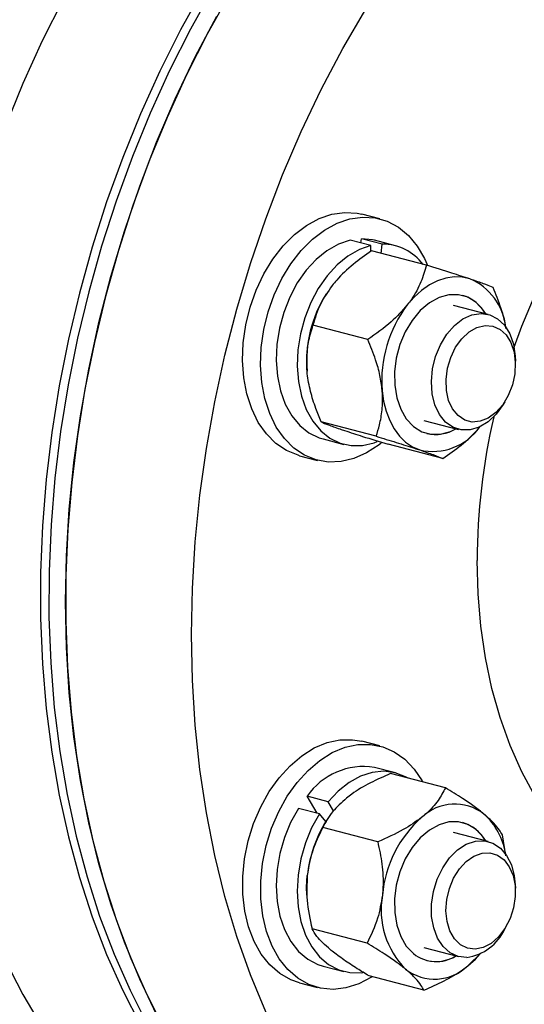
# Model space of a CAD drawing. Units: inches. Extents: x 0.1 to 22.1, y 0.1 to 17.1.
# Drawn here: x 3 to 3.3, y 4.2 to 4.6 of the extents above; entities that cross this region are included whole.
import ezdxf

# ---------------------------------------------------------------- set-up
doc = ezdxf.new("R2010")
doc.units = ezdxf.units.IN
doc.header["$MEASUREMENT"] = 0

msp = doc.modelspace()

# ---------------------------------------------------------------- linework, layer by layer
at = {"color": 7, "linetype": 'Continuous', "lineweight": 25}
for p, q in [((3.199950725461462, 4.507792799970216), (3.192054690387586, 4.509836444228132)), ((3.196034165956139, 4.496062069147727), (3.186841783425604, 4.498441232816496)), ((3.191574315874046, 4.497216293756435), (3.191806759615342, 4.499065998289496)), ((3.200999142145877, 4.496686834620726), (3.191806759615342, 4.499065998289496)), ((3.206710676193589, 4.496014953772237), (3.197518293663053, 4.498394117441007)), ((3.200487655293378, 4.49261590711917), (3.200999142145877, 4.496686834620726)), ((3.196000149798877, 4.493542917290668), (3.196034165956139, 4.496062069147727)), ((3.220336221333242, 4.487478806691413), (3.196235635635537, 4.493716497268104)), ((3.176365498373993, 4.474863564251796), (3.17624146384934, 4.474667885828311)), ((3.247455533572423, 4.465929455151285), (3.232272573882972, 4.469859094279939)), ((3.194694261224936, 4.454893795906087), (3.170593675527231, 4.461131486482778)), ((3.259344595366933, 4.443834237865545), (3.259344733643995, 4.44548442074715)), ((3.167893815890829, 4.442415009583771), (3.167894645553202, 4.44240374403484)), ((3.25472033385807, 4.42761743064849), (3.255520958047303, 4.429060455895743)), ((3.219222399598481, 4.419437183450811), (3.234405359287932, 4.415507544322157)), ((3.198323895826519, 4.41252433107519), (3.174223310128814, 4.418762021651881)), ((3.174988397113101, 4.411345737748825), (3.184180779643636, 4.408966574080056)), ((3.227595490536408, 4.402739782584629), (3.203494904838702, 4.408977473161321)), ((3.164659930240815, 4.403990793922524), (3.172555965314692, 4.401947149664608)), ((3.199950725461462, 4.276765385495851), (3.192054690387586, 4.278809029753767)), ((3.206710676193589, 4.264987633742861), (3.197518293663053, 4.267366797411632)), ((3.228665478442502, 4.258414730921851), (3.204564892744796, 4.264652421498543)), ((3.177239132851985, 4.252350380335836), (3.168046750321449, 4.254729544004606)), ((3.17244492883387, 4.247267998935158), (3.168046750321449, 4.254729544004606)), ((3.179596480205704, 4.248351071779358), (3.177239132851985, 4.252350380335836)), ((3.173386457349326, 4.24702430121318), (3.16419407481879, 4.249403464881951)), ((3.176269119261749, 4.243684132089919), (3.173386457349326, 4.24702430121318)), ((3.177055915744777, 4.244926170388704), (3.17624146384934, 4.243640518576441)), ((3.198980850148288, 4.23473336917777), (3.174880264450583, 4.240971059754462)), ((3.247455533572423, 4.23490204067692), (3.232272573882972, 4.238831679805574)), ((3.255202505973416, 4.228622331404149), (3.253650345951976, 4.237763206118999)), ((3.259344595366933, 4.21280691783617), (3.259344733643995, 4.214457100717775)), ((3.167893815890829, 4.211387642331901), (3.167922854073859, 4.210889533469619)), ((3.194281227640612, 4.19040056564207), (3.170180641942907, 4.196638256218761)), ((3.25472033385807, 4.196590110619114), (3.255520958047303, 4.198033088643872)), ((3.219222399598481, 4.18840981619894), (3.234405359287932, 4.184480177070287)), ((3.238527675061576, 4.180445895777329), (3.244346097278248, 4.186160194096436)), ((3.174988397113101, 4.180318370496956), (3.184180779643636, 4.177939206828186)), ((3.164659930240815, 4.172963426670654), (3.172555965314692, 4.170919782412738)), ((3.219266095150087, 4.169749040839218), (3.195165509452381, 4.175986731415909))]:
    msp.add_line(p, q, dxfattribs=at)
at = {"color": 7, "linetype": 'Continuous', "lineweight": 25, "flags": 128}
for points in [[(3.122315068977075, 4.60828581191389), (3.112562802622325, 4.590659608006405), (3.103439973453997, 4.572479288068233), (3.09497492826981, 4.553801016850195), (3.087193663157431, 4.534682617374336), (3.080120238325652, 4.515183111630193), (3.073776639827339, 4.495362779231057), (3.068182503005302, 4.475282991391494), (3.063354974215236, 4.455005702913677), (3.059308987379839, 4.434593618209836), (3.056056987434697, 4.414109741944831), (3.053609345159463, 4.393617580847351), (3.051973250961363, 4.373180385175068), (3.051153959368755, 4.352861281923299), (3.051153959368755, 4.332723060092569), (3.051973250961363, 4.312828053376118), (3.053609345159463, 4.293237667934947), (3.056056987434697, 4.274012546932819), (3.059308987379839, 4.255212076931258), (3.063354974215236, 4.236894301903392), (3.068182503005302, 4.219115926208874), (3.073776639827339, 4.201931876670217), (3.080120238325652, 4.185395279705268), (3.087193663157431, 4.169557248082258), (3.09497492826981, 4.154466680596055)], [(3.126699419783292, 4.608537671306021), (3.116904564093432, 4.590952105876887), (3.107736933157002, 4.57280845177764), (3.099225288602907, 4.554163075570305), (3.091395626518812, 4.535073422496963), (3.084272145390573, 4.515598455890904), (3.07787710782518, 4.495798526942887), (3.072230149165443, 4.475734817977504), (3.067348692321179, 4.455469260929409), (3.063247947769213, 4.435064537343317), (3.05994036044513, 4.414583651884089), (3.057436301128583, 4.394089922390435), (3.055743651612107, 4.373646872508704), (3.054867389869936, 4.353317463211743), (3.054810281443312, 4.333164649522547), (3.055572602886358, 4.313250742266837), (3.057151865211958, 4.293637147605617), (3.059543367000003, 4.274384651857596), (3.062739641289141, 4.255552711674309), (3.066730593853844, 4.237199489828853), (3.071504194589714, 4.219381750824601), (3.077045647851111, 4.202154646162778), (3.083337669005282, 4.185571266472496), (3.09036089926354, 4.169682984989437), (3.098093629127143, 4.154538866530939)], [(3.134065162324231, 4.606631276855103), (3.124270306634371, 4.58904571142597), (3.115102675697942, 4.570902057326724), (3.106591031143847, 4.552256681119388), (3.098761369059751, 4.533167028046047), (3.091637887931513, 4.513692061439986), (3.085242850366119, 4.49389213249197), (3.079595891706382, 4.473828423526587), (3.074714434862118, 4.453562866478492), (3.070613690310153, 4.433158142892401), (3.06730610298607, 4.412677257433173), (3.064802043669522, 4.392183527939518), (3.063109394153046, 4.371740478057787), (3.062233132410876, 4.351411068760827), (3.062176023984251, 4.33125825507163), (3.062938345427298, 4.311344347815921), (3.064517607752898, 4.2917307531547), (3.066909109540942, 4.27247825740668), (3.07010538383008, 4.253646317223392), (3.074096336394784, 4.235293095377937), (3.078869937130653, 4.217475356373684), (3.084411390392051, 4.20024825171186), (3.090703411546222, 4.183664872021579), (3.097726641804479, 4.167776590538521), (3.105459371668082, 4.152632472080022)], [(3.061003019666936, 4.604004261796612), (3.051880190498608, 4.58582394185844), (3.043415145314422, 4.567145670640402), (3.035633880202041, 4.548027271164543)], [(3.06210010987719, 4.33990601265483), (3.062509824812025, 4.360142532024598), (3.063738001677096, 4.380528551236364), (3.065780768714666, 4.401001206737196), (3.06863162690282, 4.421497143878138), (3.072282003063709, 4.441952943404124), (3.076720558478247, 4.462305509180232), (3.081933465440229, 4.482491950879179), (3.087904683810459, 4.502449655558798), (3.094615684462622, 4.522117160534453), (3.102045864114474, 4.541433599630333), (3.110172130496653, 4.560339162483171), (3.11896945546093, 4.578775615477156), (3.128410598426081, 4.596685852386496)], [(3.117342764103048, 4.325608161639164), (3.117752479037883, 4.345844681008932), (3.118980655902955, 4.366230700220698), (3.121023422940525, 4.38670335572153), (3.123874281128678, 4.407199292862472), (3.127524657289568, 4.427655092388458), (3.131963212704105, 4.448007658164566), (3.137176119666088, 4.468194099863514), (3.143147338036318, 4.488151804543133), (3.14985833868848, 4.507819309518788), (3.157288518340332, 4.527135748614667), (3.165414784722511, 4.546041311467506), (3.174212109686788, 4.56447776446149), (3.18365325265194, 4.58238800137083), (3.193709175434938, 4.599716622950915)], [(3.258776138364872, 4.451539506042623), (3.26221259991078, 4.460796187160922), (3.268040010136484, 4.474596825107678), (3.274539308606657, 4.48792592346829), (3.281672054298054, 4.500705154801245), (3.289396625814996, 4.512859712993603), (3.297667668281135, 4.524318075661062), (3.306436508170631, 4.535013150409053), (3.315651706416403, 4.54488194576274), (3.325259334964256, 4.553866870529365), (3.335202976772874, 4.561914978238327), (3.345424140645014, 4.568979018957291), (3.355862814335749, 4.575017676892128), (3.356637995545565, 4.575420609720691)], [(3.164659930240815, 4.403990793922524), (3.164045980085342, 4.404157821589193), (3.158970243968906, 4.406213354978905), (3.154307679713858, 4.40934936406965), (3.150157570250743, 4.413499177974726), (3.146608689453393, 4.418574327975477), (3.143736398320623, 4.424466534862513), (3.141601953590918, 4.431050363341719), (3.14025084841769, 4.438185342584136), (3.139711982706906, 4.445719529293117), (3.139996833454715, 4.453492315211592), (3.141099178193328, 4.461337944454191), (3.142995648099256, 4.469089340016801), (3.145645727993322, 4.476581220461225), (3.148993139111274, 4.483653952267172), (3.152966253934972, 4.490156773883139), (3.15748058517951, 4.495950989938392), (3.162439892009705, 4.500913279792544), (3.167738392473092, 4.504937686830193), (3.173263252487045, 4.507938623782932), (3.178896798271764, 4.509852012019089), (3.184518728783271, 4.51063717639337), (3.190009296085837, 4.51027729060786), (3.192054690387586, 4.509836444228132)], [(3.200511438948049, 4.409479588148566), (3.199557050665824, 4.408735038078667), (3.194130782197109, 4.405212970894812), (3.188536783652134, 4.402749192778291), (3.182893973304258, 4.401396298835691), (3.177322790474521, 4.401183194377324), (3.171942015159218, 4.402114177331276), (3.166866279042783, 4.404169710720988), (3.162203714787734, 4.407305719811734), (3.158053605324619, 4.41145553371681), (3.15450472452727, 4.416530683717561), (3.1516324333945, 4.422422890604596), (3.149497988664795, 4.429006719083803), (3.148146883491567, 4.436141698326219), (3.147608017780783, 4.443675885035201), (3.147892868528592, 4.451448670953675), (3.148995213267204, 4.459294300196274), (3.150891683173132, 4.467045695758884), (3.153541763067198, 4.474537576203308), (3.15688917418515, 4.481610308009255), (3.160862289008849, 4.488113129625223), (3.165376620253387, 4.493907345680475), (3.170335927083582, 4.498869635534628), (3.175634427546969, 4.502894042572276), (3.181159287560921, 4.505894979525015), (3.18679283334564, 4.507808367761172), (3.192414763857148, 4.508593532135453), (3.197905331159713, 4.508233646349944), (3.203147552858849, 4.506736305573899), (3.208029839365485, 4.504133639759817), (3.21244792977484, 4.500481020230947), (3.216307657407664, 4.495856169891212), (3.219526885689101, 4.49035786981272), (3.220688413010268, 4.487773484102764)], [(3.186841783425604, 4.498441232816496), (3.181732169428968, 4.496684792673115), (3.176739814380945, 4.493843967164753), (3.171994145611609, 4.489992393670033), (3.167618367983238, 4.48522996034639), (3.163725730409648, 4.479680139824343), (3.160417313423193, 4.473486961017968), (3.157778987079401, 4.466811010643035), (3.155879060246921, 4.459825330343846), (3.154766897836905, 4.452711186561293), (3.154471261478256, 4.445653013263508), (3.154999894686448, 4.438833865665133), (3.156338969755279, 4.432430554822887), (3.158453779142173, 4.426609198774753), (3.161289703407626, 4.421520750811645), (3.164772902600505, 4.417297211731531), (3.168813081799295, 4.414048001144645), (3.173305703545092, 4.411857413408618), (3.174988397113101, 4.411345737748825)], [(3.197518293663053, 4.498394117441007), (3.196759152592434, 4.498575606123016), (3.191806759615342, 4.499065998289496)], [(3.196034165956139, 4.496062069147727), (3.190924551959503, 4.494305629004345), (3.185932196911481, 4.491464803495982), (3.181186528142144, 4.487613230001263), (3.176810750513773, 4.482850796677621), (3.172918112940184, 4.477300976155573), (3.169609695953728, 4.471107797349198), (3.166971369609936, 4.464431846974264), (3.165071442777457, 4.457446166675076), (3.16395928036744, 4.450332022892523), (3.163663644008791, 4.443273849594737), (3.164192277216983, 4.436454701996363), (3.165531352285814, 4.430051391154117), (3.167646161672709, 4.424230035105983), (3.170482085938161, 4.419141587142874), (3.17396528513104, 4.414918048062761), (3.17800546432983, 4.411668837475875), (3.182498086075627, 4.409478249739848), (3.187326444528067, 4.408403251886064), (3.192365260668936, 4.408471486332141), (3.197484139228729, 4.40968131559546), (3.198717294068033, 4.410141674813119)], [(3.239391215314039, 4.48144264139534), (3.235988355094208, 4.482228114871903), (3.232455237881931, 4.482358805105427), (3.228852429030385, 4.481832631904714), (3.225241738386302, 4.48065850946104), (3.221684837519354, 4.478856555130728), (3.21824256833684, 4.476457627156488), (3.214973836867191, 4.473502755022554), (3.211934507043472, 4.47004247536482)], [(3.246332308997443, 4.466220141480391), (3.245242547471476, 4.467844368116089), (3.242131590129619, 4.471156616880922), (3.238492137856631, 4.473423992515834), (3.234464403593425, 4.474559250753702), (3.230202981095365, 4.474518819586732), (3.225871728680973, 4.473304213987892), (3.221637131932949, 4.470962206951322), (3.217661804676257, 4.467582675196735), (3.214098543064455, 4.463295549133886), (3.211084379666028, 4.458265590592276), (3.208734914104845, 4.452686108788447), (3.207140717856544, 4.446771418669533), (3.206362909382549, 4.440748990079402), (3.206431494805322, 4.43485014046477)], [(3.226045542947961, 4.422057076059745), (3.224063064709442, 4.426261216838464), (3.222869318832819, 4.431141343742753), (3.222520030974098, 4.436469344899991), (3.223031656103659, 4.441995988817396), (3.22438027228977, 4.44746291592079), (3.226502548638015, 4.452614411364513), (3.229299617049033, 4.457209740514832), (3.232640529145069, 4.461033960392298), (3.236369031846014, 4.463908267813928), (3.240310757776629, 4.465698188221858), (3.244281521890273, 4.466320067477097), (3.248095618092622, 4.465744919193573), (3.25157466897364, 4.463999487432442), (3.254555922431301, 4.461165560676633), (3.256900133464125, 4.457375495084561), (3.258497648361915, 4.45280651693036), (3.259273659234104, 4.447672354741944), (3.259344733643995, 4.44548442074715)], [(3.23181031366456, 4.424462670665912), (3.230074798258851, 4.428220916074491), (3.22909634976783, 4.43260841843201), (3.228927790029199, 4.437388664258199), (3.229578107051989, 4.442303972764175), (3.231012316739506, 4.447089249032206), (3.233153122214065, 4.451486674674018), (3.235885062128861, 4.455259153786558), (3.239060733135754, 4.458203162398951), (3.242509086508998, 4.460160056960742), (3.246044277877206, 4.461024409300407), (3.249475623171818, 4.460749605654108), (3.252618107683821, 4.459350472164727), (3.255302342012211, 4.456902357206318), (3.257383688350092, 4.453537260071437), (3.258750004000145, 4.449436673976414), (3.259327310734177, 4.44482162555582), (3.259084772767353, 4.439940835403426), (3.258035388143504, 4.435057485827344), (3.256235850458068, 4.430434923867837), (3.253782815377415, 4.426322189367879), (3.250808890604043, 4.422941077031072), (3.24747433925286, 4.420473977928496), (3.243958783227463, 4.419053704350356), (3.240451800379913, 4.418756900592305), (3.237142553731085, 4.419599564345349), (3.234209282413954, 4.421536310096611), (3.23181031366456, 4.424462670665912)], [(3.200928344290111, 4.432565237556709), (3.201573545061606, 4.427873316416303), (3.202677549124962, 4.423456826543792), (3.204221274245617, 4.419391201779732), (3.206178586058845, 4.415746084049509), (3.208515744961506, 4.412583763533556), (3.211192927159733, 4.409958344558585), (3.214164362945988, 4.407914931381419), (3.217379028084378, 4.406488201567854)], [(3.206431494805322, 4.43485014046477), (3.207343570306562, 4.429301541797488), (3.209064428343695, 4.424316534610418), (3.21152769592694, 4.420086569292095), (3.214638791545859, 4.416774356315998), (3.218278105541785, 4.414506944892349), (3.222305839804991, 4.413371686654481), (3.226567262303052, 4.413412117821451), (3.230898514717444, 4.414626723420291), (3.233282134712952, 4.415798325096254)], [(3.25472033385807, 4.42761743064849), (3.254036553786265, 4.426441132906636), (3.250949518376141, 4.42220661840222), (3.247394000279813, 4.418837612909288), (3.24353634680292, 4.41649173205121), (3.239556732957305, 4.415278697805665), (3.235641279668478, 4.415255181861941), (3.231973204043647, 4.416422326251793), (3.228724107916809, 4.418725566448769), (3.226045542947961, 4.422057076059745)], [(3.332917256937294, 4.202634777730377), (3.325259334964256, 4.20497508385653), (3.315651706416403, 4.208986639685255), (3.306436508170631, 4.21408539186313), (3.297667668281135, 4.220241333854912), (3.289396625814996, 4.227418337118689), (3.281672054298054, 4.235574315640871), (3.274539308606657, 4.244661413338708), (3.268040010136484, 4.254626227251547), (3.26221259991078, 4.265410375698229), (3.257090955809746, 4.276950518169678), (3.252705498787033, 4.289178972196265), (3.249081671822056, 4.302023933564127), (3.246240907859432, 4.315410104616296), (3.244199661869544, 4.329258774288991), (3.242970240510914, 4.343488882848956), (3.242559557636645, 4.35801665257233)], [(3.233304120765818, 4.045498179446997), (3.223242390346214, 4.048426410597651), (3.209847906177234, 4.053371642120498), (3.19681639929612, 4.059414674874503), (3.184188108327925, 4.066536834325333), (3.172002027404145, 4.074716054377855), (3.160295906162719, 4.083927113488606), (3.149105834916839, 4.094141527299589), (3.138466521209079, 4.105327761883226), (3.128410598426081, 4.117451102021166), (3.11896945546093, 4.130474243716671), (3.110172130496653, 4.144356818994739), (3.102045864114474, 4.159055964059504), (3.094615684462622, 4.174526259150519), (3.087904683810459, 4.190719847342729), (3.081933465440229, 4.207586669171479), (3.076720558478247, 4.225074664443715), (3.072282003063709, 4.243129664871772), (3.06863162690282, 4.261695937875801), (3.065780768714666, 4.280716115006286), (3.063738001677096, 4.300131403701553), (3.062509824812025, 4.319881671786448), (3.06210010987719, 4.33990601265483)], [(3.265090560403094, 4.039073791104833), (3.252059053521979, 4.045116823858838), (3.239430762553784, 4.052238983309667), (3.227244681630004, 4.060418203362189), (3.215538560388578, 4.069629262472941), (3.204348489142698, 4.079843676283924), (3.193709175434938, 4.091029910867561), (3.18365325265194, 4.103153251005501), (3.174212109686788, 4.116176392701006), (3.165414784722511, 4.130058967979074), (3.157288518340332, 4.144758113043838), (3.14985833868848, 4.160228408134853), (3.143147338036318, 4.176421996327064), (3.137176119666088, 4.193288818155814), (3.131963212704105, 4.210776813428049), (3.127524657289568, 4.228831813856107), (3.123874281128678, 4.247398086860135), (3.121023422940525, 4.266418263990621), (3.118980655902955, 4.285833552685886), (3.117752479037883, 4.305583820770782), (3.117342764103048, 4.325608161639164)], [(3.164659930240815, 4.172963426670654), (3.160830900115765, 4.174285689106612), (3.156001158892705, 4.177023127562671), (3.151647920425449, 4.180801993752395), (3.147863968622625, 4.185541751314757), (3.144729919011406, 4.191141431046733), (3.14231255941276, 4.197481562563206), (3.140663467170828, 4.204427169206721), (3.139817764659369, 4.211830090408574), (3.139793427896449, 4.219532580544708), (3.140591009990317, 4.227370542932888), (3.142193641139403, 4.235176835407335), (3.144566890355257, 4.242785106774573), (3.147660286510235, 4.25003321272921), (3.151408009722803, 4.256766653149769), (3.1557301358511, 4.262841963659487), (3.160534572371806, 4.268129625015884), (3.165718717704883, 4.27251694814533), (3.171172365031883, 4.275910384048863), (3.176779085066566, 4.278237676144364), (3.182419406427325, 4.279449155632463), (3.187973166347244, 4.279519058242492), (3.192054690387586, 4.278809029753767)], [(3.196569021632124, 4.175623509992731), (3.196191663529807, 4.175385875054209), (3.190646615064796, 4.172517838743362), (3.185008091305843, 4.17074374347992), (3.179395978465741, 4.17010132369327), (3.173930162757281, 4.170604324785404), (3.168726935189642, 4.172242044848695), (3.163897193966582, 4.174979483304755), (3.159543955499326, 4.178758349494478), (3.155760003696502, 4.18349810705684), (3.152625954085283, 4.189097786788817), (3.150208594486636, 4.195437918305289), (3.148559502244705, 4.202383524948804), (3.147713799733246, 4.209786446150657), (3.147689462970326, 4.217488936286792), (3.148487045064194, 4.225326898674972), (3.15008967621328, 4.233133191149419), (3.152462925429134, 4.240741462516657), (3.155556321584112, 4.247989568471293), (3.15930404479668, 4.254723008891851), (3.163626170924977, 4.260798319401571), (3.168430607445683, 4.266085980757969), (3.173614752778759, 4.270473303887414), (3.17906840010576, 4.273866739790946), (3.184675120140442, 4.276194031886447), (3.190315441501201, 4.277405511374546), (3.195869201421121, 4.277475413984575), (3.201218034735092, 4.276402193614371), (3.206248001143991, 4.274208824536324), (3.210851797647671, 4.270941957342331), (3.214931247532081, 4.266671193688702), (3.21839951280226, 4.261487675571179), (3.218666664086128, 4.261002568988984)], [(3.212288358045242, 4.262653444443347), (3.211205510372379, 4.263256951834308), (3.20656935703618, 4.265023591405619), (3.201644896025621, 4.265660660924381), (3.196559618791905, 4.26515147954164), (3.191445441652222, 4.263509317369909), (3.186434972309072, 4.260776759744727), (3.181658329477837, 4.257024695193723), (3.177239132851985, 4.252350380335836)], [(3.16419407481879, 4.249403464881951), (3.160805733690473, 4.243284139620244), (3.158077250702229, 4.236660552647974), (3.156079561986885, 4.229704631140642), (3.154864244888583, 4.22259660859411), (3.154463103131595, 4.215520997991303), (3.15488636921851, 4.208661120964173), (3.156122980984366, 4.202194976569133), (3.158140996427831, 4.196290201401318), (3.160888146819451, 4.191099962725004), (3.164293081195213, 4.186758888880211), (3.168267578789533, 4.183379533545446), (3.172708346637064, 4.181049440971661), (3.174988397113101, 4.180318370496956)], [(3.173386457349326, 4.24702430121318), (3.169998116221009, 4.240904975951475), (3.167269633232764, 4.234281388979203), (3.16527194451742, 4.227325467471872), (3.164056627419118, 4.22021744492534), (3.16365548566213, 4.213141834322533), (3.164078751749046, 4.206281957295404), (3.165315363514902, 4.199815812900363), (3.167333378958366, 4.193911037732548), (3.170080529349987, 4.188720799056234), (3.173485463725749, 4.18437972521144), (3.177459961320069, 4.181000369876676), (3.181900729167599, 4.17867027730289), (3.186692859029782, 4.177450043682207), (3.191712039827842, 4.177371198085511), (3.192400936150943, 4.177448583102476)], [(3.246332308997443, 4.23519277422852), (3.245242547471476, 4.236816953641723), (3.242131590129619, 4.240129249629052), (3.238492137856631, 4.242396578041469), (3.234464403593425, 4.243531883501832), (3.230202981095365, 4.243491452334862), (3.225871728680973, 4.242276846736022), (3.221637131932949, 4.239934839699452), (3.217661804676257, 4.236555307944864), (3.214098543064455, 4.232268181882016), (3.211084379666028, 4.227238270562901), (3.208734914104845, 4.221658694314081), (3.207140717856544, 4.215744098640157), (3.206362909382549, 4.209721622827531), (3.206431494805322, 4.2038227732129), (3.207343570306562, 4.198274174545618), (3.209064428343695, 4.193289167358548), (3.21152769592694, 4.189059202040225), (3.214638791545859, 4.185746941841633)], [(3.238070945925646, 4.184101854152538), (3.23422725843202, 4.184527723384171), (3.230697045038046, 4.186130193119123), (3.227645408555806, 4.188834363874817), (3.225214912636265, 4.192513791229481), (3.223519221024425, 4.196996395139413), (3.222637704753896, 4.202072555899706), (3.222611432112108, 4.207504984667186), (3.223441924146742, 4.213039640315559), (3.22509004844924, 4.21841772097418), (3.227478784696043, 4.223387713201574), (3.230496681575145, 4.227717336767653), (3.234002281652075, 4.231204039947304), (3.237832003162435, 4.233684831190058), (3.241806500756755, 4.23504368654637), (3.24574006834071, 4.235217099986412), (3.249448659144719, 4.234196914706744), (3.252759012010043, 4.232030890732165), (3.255516256627193, 4.228820281604228), (3.257591518774344, 4.224715238834998), (3.258887727953941, 4.219907626094954), (3.259344318812809, 4.214622366528626), (3.259344733643995, 4.214457100717775)], [(3.241753817196116, 4.187706779123531), (3.238348744543292, 4.188124241747653), (3.235254657003004, 4.189659860344094), (3.232638454989138, 4.192230889524763), (3.230641042827919, 4.195698697001816), (3.229370276627738, 4.199876430083529), (3.228894603534308, 4.20453875001366), (3.229239604804107, 4.209434348441558), (3.230386751310821, 4.214299367069542), (3.232274094930653, 4.218871412787589), (3.234800002023005, 4.222904076825259), (3.23782826968176, 4.226179970113708), (3.241195592696646, 4.228522430933929), (3.244720551562262, 4.229805217893872), (3.248213015318298, 4.229959193587105), (3.251484788883312, 4.228976024775479), (3.254359292449074, 4.226908704255938), (3.256681793983159, 4.223868721417666), (3.258327014467354, 4.220019955576006), (3.259206180027827, 4.215569828914213), (3.25927199990936, 4.210758317029323), (3.258520878908339, 4.205844827028433), (3.256993193926881, 4.201094149580205), (3.254771634648088, 4.19676252381649), (3.251975534176505, 4.193083325475491), (3.248756029340943, 4.190255047567134), (3.245286381300144, 4.188430058999916), (3.241753817196116, 4.187706779123531)], [(3.167893815890829, 4.211387642331901), (3.167813615194844, 4.214950127775697), (3.1681110491553, 4.219948543320525)], [(3.035633880202041, 4.182901901872465), (3.043415145314422, 4.167811334386262), (3.051880190498608, 4.153514940213361)], [(3.238527675061576, 4.180445895777329), (3.241796406531225, 4.18340081513376), (3.243789255549399, 4.185581762028067)]]:
    msp.add_lwpolyline(points, dxfattribs=at)
at = {"color": 7, "linetype": 'Continuous', "lineweight": 25}
for centre, radius, start, end in [((3.200973956590615, 4.474043537085137), 0.0226433115422062, 37.5505558696581, 89.93627140994398), ((3.229475165447671, 4.457620933667241), 0.02580313554658205, 6.21329614032, 67.39993850921404), ((3.223133756852775, 4.445340071377333), 0.05530829814404924, 147.976932011872, 184.4065379108624), ((3.231376947620956, 4.457790865171432), 0.01712350253299248, 29.54809090230217, 73.79265062669037), ((3.255516138224162, 4.436888857738755), 0.05475875215949481, 142.7388600498882, 184.5286516347627), ((3.523175969537746, 4.357249713350853), 0.2806174599414972, 166.8504170321434, 179.843408050063), ((3.223058700056814, 4.431186057796637), 0.02534250926826502, 257.0490751790572, 324.8865893652512), ((3.224316691475197, 4.430285849317448), 0.01699332933577262, 257.0070780228374, 301.6089949798963), ((3.192757829733274, 4.237784593966678), 0.02996278988154101, 80.8581533253065, 145.5606797113417), ((3.232792558173605, 4.230262055018922), 0.02101848338259647, 52.53601416753972, 133.8082719919777), ((3.225525231694772, 4.224663679125762), 0.02997584533187216, 9.064461858156442, 48.01458441741054), ((3.223100266906181, 4.214318853298362), 0.05527664496511593, 147.9639288543569, 174.1545344974212), ((3.251839662940199, 4.207096157498996), 0.0509732103465322, 131.2322437449049, 175.1303822591513), ((3.231376585603401, 4.226763040012878), 0.0171240432871809, 29.54882641014552, 73.79191511884606), ((3.237504285899377, 4.204973203332695), 0.03702006395340911, 169.9661608967659, 224.7054636686462), ((3.23490321439956, 4.205667724921933), 0.02179727746906967, 278.3562117244729, 335.3889375903073), ((3.224651205074589, 4.198452909030101), 0.01617683612035192, 231.7615802026289, 302.2447026987224), ((3.224316691475197, 4.199258434843078), 0.0169933293357684, 257.0070780228326, 301.6089949799028), ((3.223977680505282, 4.195614185820827), 0.02101854810475502, 232.5361655794201, 313.8081205801028)]:
    msp.add_arc(centre, radius, start, end, dxfattribs=at)
for points, knots in [([(3.196235635635537, 4.493716497268104), (3.193521262485819, 4.491806672689923), (3.188001228469657, 4.487922793777564), (3.182322882441955, 4.482625546101673), (3.17964960203117, 4.479365871234707), (3.178995113262877, 4.47856781780937)], [0, 0, 0, 0, 0.4221666723213786, 0.8585313305012093, 1, 1, 1, 1]), ([(3.220336221333242, 4.487478806691413), (3.219634668795586, 4.485048014702378), (3.218207961129175, 4.480104650691768), (3.215039151308666, 4.474157978315382), (3.212545110303422, 4.470851888393591), (3.211934507043472, 4.47004247536482)], [0, 0, 0, 0, 0.4221642002500131, 0.8585314265878949, 1, 1, 1, 1]), ([(3.239391215314039, 4.48144264139534), (3.236847105099893, 4.482277149346156), (3.231259588277466, 4.484109942276159), (3.22418798150811, 4.486290889279551), (3.220336221333242, 4.487478806691413)], [0, 0, 0, 0, 0.4553203677050582, 1, 1, 1, 1]), ([(3.24960767776607, 4.477694222412115), (3.248664446988234, 4.478085438607208), (3.246746221049279, 4.478881045653546), (3.242951113482534, 4.480244504929368), (3.240091359642064, 4.481206997449601), (3.239391215314039, 4.48144264139534)], [0, 0, 0, 0, 0.422155845524254, 0.8585282755762679, 0.9999999999999999, 0.9999999999999999, 0.9999999999999999, 0.9999999999999999]), ([(3.178995113262877, 4.47856781780937), (3.177162259290431, 4.475915922071223), (3.173136841983914, 4.470091679027372), (3.171490438294385, 4.46429099931742), (3.170593675527231, 4.461131486482778)], [0, 0, 0, 0, 0.4553202395882552, 1, 1, 1, 1]), ([(3.25518176441411, 4.45972765414068), (3.255078442710321, 4.46047525882905), (3.254661904412885, 4.463489204327691), (3.252859679542909, 4.46959593310852), (3.250789772791836, 4.474750513226228), (3.24960767776607, 4.477694222412115)], [0, 0, 0, 0, 0.1239498138028089, 0.4996998937806134, 1, 1, 1, 1]), ([(3.211934507043472, 4.47004247536482), (3.209679705671488, 4.467499786071071), (3.204727576956912, 4.461915380801378), (3.198232177732784, 4.457369725277384), (3.194694261224936, 4.454893795906087)], [0, 0, 0, 0, 0.4553196215090468, 1, 1, 1, 1]), ([(3.167988950509515, 4.441090580001259), (3.167893269444515, 4.443241653179197), (3.167699027648931, 4.447608539318178), (3.168579444882444, 4.454402029134548), (3.169861509232015, 4.458685350600464), (3.170593675527231, 4.461131486482778)], [0, 0, 0, 0, 0.2939769719768689, 0.5968016231492663, 1, 1, 1, 1]), ([(3.200928344290111, 4.432565237556709), (3.200651457235205, 4.434763205812238), (3.200089351785226, 4.439225277669409), (3.197978921157724, 4.446792919406875), (3.195888226715598, 4.451949148002778), (3.194694261224936, 4.454893795906087)], [0, 0, 0, 0, 0.2939775938080251, 0.5968007702888835, 1, 1, 1, 1]), ([(3.174223310128814, 4.418762021651881), (3.173404549703254, 4.420737806737838), (3.171581754494786, 4.425136470223786), (3.169357344139464, 4.43224195419964), (3.168299148482467, 4.437767270942682), (3.168025590661676, 4.440698035367834), (3.167988950509515, 4.441090580001259)], [0, 0, 0, 0, 0.2714473689727073, 0.6043195885741709, 0.9470028294586015, 1, 1, 1, 1]), ([(3.198323895826519, 4.41252433107519), (3.198833484998639, 4.414156314607268), (3.19996797644721, 4.417789577366075), (3.201048957064141, 4.424039543152734), (3.201186358473731, 4.429255443806007), (3.200958820642259, 4.432174288352025), (3.200928344290111, 4.432565237556709)], [0, 0, 0, 0, 0.2714476744548548, 0.6043202686649244, 0.9470027698165074, 1, 1, 1, 1]), ([(3.174223310128814, 4.418762021651881), (3.175166434429491, 4.41837080630124), (3.177084448976924, 4.417575198836595), (3.180880164609881, 4.416211906550516), (3.18373959652748, 4.41524922491954), (3.184439634303782, 4.415013544012404)], [0, 0, 0, 0, 0.4221576905550262, 0.858534332338188, 1, 1, 1, 1]), ([(3.184439634303782, 4.415013544012404), (3.186983803029785, 4.414179054524261), (3.192571491146355, 4.412346288108795), (3.199643112217988, 4.410165378052658), (3.203494904838702, 4.408977473161321)], [0, 0, 0, 0, 0.455316881137082, 1, 1, 1, 1]), ([(3.227595490536408, 4.40273978258463), (3.230306049341468, 4.404650846655045), (3.235818441639306, 4.408537327495369), (3.241189289552643, 4.413494505754992), (3.243593472308599, 4.416401803846017), (3.243965558803504, 4.416851755645086)], [0, 0, 0, 0, 0.44985381950028, 0.9148559054087035, 1, 1, 1, 1]), ([(3.198323895826519, 4.41252433107519), (3.201279870075854, 4.411612151197934), (3.207291416425918, 4.409757056684528), (3.213596371542687, 4.407744330559245), (3.216635099309513, 4.406735242368767), (3.217379028084378, 4.406488201567854)], [0, 0, 0, 0, 0.4221552184412452, 0.8585344284209286, 0.9999999999999999, 0.9999999999999999, 0.9999999999999999, 0.9999999999999999]), ([(3.217379028084378, 4.406488201567854), (3.219501243814786, 4.405762921462212), (3.224162214446893, 4.404170006461151), (3.226384854594772, 4.403244105681392), (3.227595490536408, 4.402739782584629)], [0, 0, 0, 0, 0.4553162630523835, 1, 1, 1, 1]), ([(3.204564892744796, 4.264652421498543), (3.201581326356736, 4.263335639222527), (3.195513737955669, 4.26065773907703), (3.189137905970579, 4.256896747262505), (3.186057353431586, 4.254534039043499), (3.185303174556244, 4.253955602349168)], [0, 0, 0, 0, 0.4221597808446694, 0.8585335321852684, 1, 1, 1, 1]), ([(3.228665478442502, 4.25841473092185), (3.227694742035719, 4.2565769810344), (3.2257205730892, 4.252839582566677), (3.22185415796811, 4.248429178697917), (3.218952858958193, 4.246020056672955), (3.21824256833684, 4.245430259904619)], [0, 0, 0, 0, 0.4221573087139635, 0.8585336282695977, 0.9999999999999999, 0.9999999999999999, 0.9999999999999999, 0.9999999999999999]), ([(3.245577316238684, 4.246945178375233), (3.244204391779933, 4.248028514277852), (3.241417268724101, 4.250227754339569), (3.235687614172143, 4.254114811316347), (3.231218021080282, 4.256851712410866), (3.228665478442502, 4.258414730921851)], [0, 0, 0, 0, 0.2939804847072681, 0.5967988855247032, 1, 1, 1, 1]), ([(3.185303174556244, 4.253955602349168), (3.183148048394774, 4.252013384296428), (3.178414865415237, 4.247747799480963), (3.176126619701995, 4.243360643537761), (3.174880264450583, 4.240971059754462)], [0, 0, 0, 0, 0.4553228072500604, 0.9999999999999999, 0.9999999999999999, 0.9999999999999999, 0.9999999999999999]), ([(3.253650345951976, 4.237763206118999), (3.253250804765384, 4.238470581921796), (3.252361307865588, 4.240045409761056), (3.250076294789058, 4.242872365816032), (3.247506895792283, 4.245335307020471), (3.245805230275452, 4.246755026961959), (3.245577316238684, 4.246945178375233)], [0, 0, 0, 0, 0.2714461111175544, 0.6043193603136032, 0.9470041726944096, 1, 1, 1, 1]), ([(3.21824256833684, 4.245430259904619), (3.215665500581429, 4.243597247109937), (3.210005623209716, 4.239571498226582), (3.202868359384054, 4.236439369950419), (3.198980850148288, 4.23473336917777)], [0, 0, 0, 0, 0.4553221891856662, 1, 1, 1, 1]), ([(3.174880264450583, 4.240971059754462), (3.17356081562454, 4.238278797288813), (3.170877502680649, 4.232803645407331), (3.168811969317098, 4.225479752660785), (3.16824889868193, 4.221036362776727), (3.1681110491553, 4.219948543320525)], [0, 0, 0, 0, 0.422162193162947, 0.8585352118073135, 1, 1, 1, 1]), ([(3.198980850148288, 4.23473336917777), (3.19967423638261, 4.231520133770945), (3.201084358036795, 4.224985460016443), (3.201528201752676, 4.217012198447217), (3.2011444030872, 4.212522381129663), (3.201050442935895, 4.211423200875975)], [0, 0, 0, 0, 0.4221597210507166, 0.8585353079015065, 1, 1, 1, 1]), ([(3.1681110491553, 4.219948543320525), (3.16794740767903, 4.216360237846568), (3.167588010024478, 4.208479420583386), (3.169266438192473, 4.200813641391911), (3.170180641942907, 4.196638256218761)], [0, 0, 0, 0, 0.455321491937328, 1, 1, 1, 1]), ([(3.201050442935895, 4.211423200875975), (3.200464857813979, 4.207944100620168), (3.199178764521253, 4.200303114986731), (3.196008179253557, 4.193892366516633), (3.194281227640612, 4.19040056564207)], [0, 0, 0, 0, 0.4553208738651611, 1, 1, 1, 1]), ([(3.178253533379137, 4.187456319751265), (3.177061868417876, 4.188492786799102), (3.174642647568145, 4.190596937524096), (3.171903789421485, 4.19370968354284), (3.170806996684766, 4.195573735970061), (3.170180641942907, 4.196638256218761)], [0, 0, 0, 0, 0.2939751915820559, 0.5968044172635855, 1, 1, 1, 1]), ([(3.211192927159733, 4.178930977306714), (3.209820051449946, 4.180014343612437), (3.207032961220921, 4.182213697584258), (3.201303301269957, 4.186100541822362), (3.196833718102051, 4.188837527376863), (3.194281227640612, 4.19040056564207)], [0, 0, 0, 0, 0.2939758134026033, 0.596803564418498, 1, 1, 1, 1]), ([(3.195165509452381, 4.175986731415909), (3.193437570003686, 4.177037893510219), (3.189590703629518, 4.179378068171694), (3.1840002877294, 4.183060485257661), (3.1802354839141, 4.185833243602132), (3.178487658556885, 4.187264587926877), (3.178253533379137, 4.187456319751265)], [0, 0, 0, 0, 0.2714500877916377, 0.6043222265567467, 0.9469980632470929, 1, 1, 1, 1]), ([(3.219266095150087, 4.169749040839218), (3.218866503360557, 4.170456401473312), (3.217976902616908, 4.172031179941251), (3.215691877860634, 4.174858091981213), (3.213122701215283, 4.177321408556265), (3.211420889371225, 4.178740840616439), (3.211192927159733, 4.178930977306714)], [0, 0, 0, 0, 0.2714503932816482, 0.6043229066611624, 0.9469980035986972, 1, 1, 1, 1]), ([(3.219266095150087, 4.169749040839218), (3.22224958212941, 4.171065852545454), (3.22831704524892, 4.173743828524), (3.234693203831737, 4.177504662986544), (3.237773550360137, 4.179867444103744), (3.238527675061576, 4.180445895777329)], [0, 0, 0, 0, 0.4221573087139635, 0.8585336282695977, 0.9999999999999999, 0.9999999999999999, 0.9999999999999999, 0.9999999999999999])]:
    msp.add_open_spline(points, degree=3, knots=knots, dxfattribs=at)

doc.saveas('drawing.dxf')
